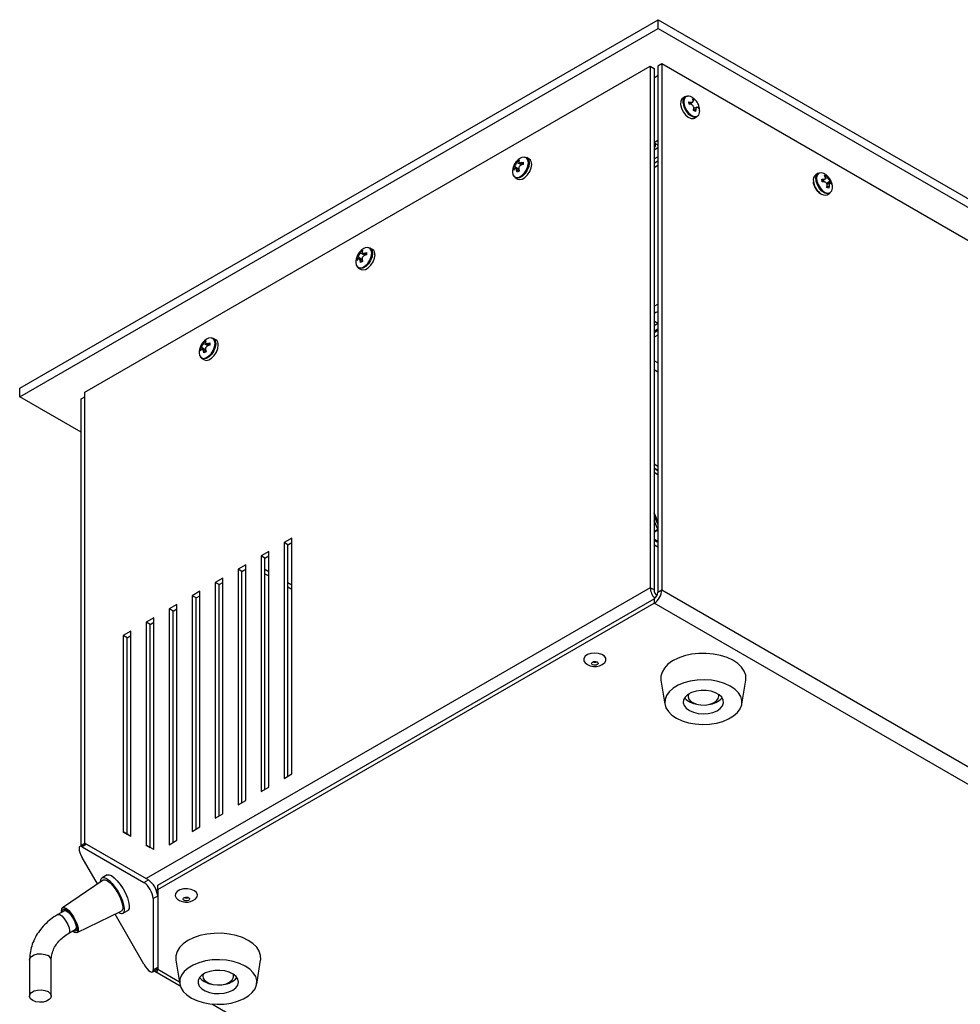
# Model space of a CAD drawing. Units: millimetres. Extents: x -2094 to 2479, y -50 to 3417.
# Drawn here: x -73 to -47, y 3 to 30 of the extents above; entities that cross this region are included whole.
import ezdxf

# ---------------------------------------------------------------- set-up
doc = ezdxf.new("R2010")
doc.units = ezdxf.units.MM

msp = doc.modelspace()

# ---------------------------------------------------------------- linework, layer by layer
at = {"color": 7, "linetype": 'Continuous', "lineweight": 25}
for p, q in [((-73.316, 20.192), (-55.639, 30.397)), ((-55.639, 30.152), (-55.639, 30.397)), ((-55.639, 30.397), (29.214, -18.587)), ((-73.316, 19.947), (-55.639, 30.152)), ((-55.639, 30.152), (29.214, -18.832)), ((-71.51, 20.072), (-55.854, 29.109)), ((-55.854, 29.109), (-55.854, 14.657)), ((-55.854, 29.109), (-55.748, 29.048)), ((-55.748, 29.048), (-55.748, 14.595)), ((-55.536, 29.171), (-55.642, 29.109)), ((-55.642, 29.109), (-55.642, 14.534)), ((27.514, -18.773), (-55.536, 29.171)), ((-55.536, 29.171), (-55.536, 14.595)), ((-55.745, 28.703), (-55.748, 28.705)), ((-55.745, 28.785), (-55.642, 28.844)), ((-55.745, 28.785), (-55.745, 26.989)), ((-54.881, 28.265), (-54.95, 28.225)), ((-54.777, 28.056), (-54.783, 28.124)), ((-54.783, 28.124), (-54.722, 28.115)), ((-54.778, 28.074), (-54.722, 28.115)), ((-54.763, 28.053), (-54.678, 28.121)), ((-54.689, 28.205), (-54.634, 28.181)), ((-54.67, 28.16), (-54.689, 28.205)), ((-54.669, 28.16), (-54.634, 28.181)), ((-54.715, 28.043), (-54.777, 28.056)), ((-54.659, 27.881), (-54.65, 27.946)), ((-54.604, 27.856), (-54.659, 27.881)), ((-54.658, 27.888), (-54.591, 27.92)), ((-54.565, 27.97), (-54.652, 27.936)), ((-54.591, 27.92), (-54.604, 27.856)), ((-54.511, 27.938), (-54.539, 27.965)), ((-54.486, 27.871), (-54.487, 27.912)), ((-54.63, 27.671), (-54.561, 27.711)), ((-55.642, 27.048), (-55.745, 26.989)), ((-55.748, 26.909), (-55.709, 26.886)), ((-55.748, 26.864), (-55.709, 26.886)), ((-55.642, 26.844), (-55.748, 26.783)), ((-55.745, 26.989), (-55.642, 26.929)), ((-55.709, 26.886), (-55.709, 26.968)), ((-59.554, 26.436), (-59.536, 26.48)), ((-59.536, 26.48), (-59.48, 26.512)), ((-59.494, 26.456), (-59.536, 26.48)), ((-59.48, 26.512), (-59.494, 26.47)), ((-59.205, 26.536), (-59.274, 26.576)), ((-55.748, 26.538), (-55.642, 26.599)), ((-55.642, 26.476), (-55.748, 26.415)), ((-59.642, 26.296), (-59.612, 26.334)), ((-59.642, 26.232), (-59.642, 26.296)), ((-59.601, 26.273), (-59.642, 26.296)), ((-59.612, 26.265), (-59.642, 26.232)), ((-59.49, 26.246), (-59.612, 26.334)), ((-59.488, 26.237), (-59.581, 26.274)), ((-59.416, 26.374), (-59.554, 26.436)), ((-59.536, 26.171), (-59.554, 26.232)), ((-59.485, 26.2), (-59.554, 26.232)), ((-59.48, 26.203), (-59.536, 26.171)), ((-59.494, 26.266), (-59.48, 26.203)), ((-59.486, 26.439), (-59.408, 26.376)), ((-59.436, 26.436), (-59.374, 26.451)), ((-59.374, 26.392), (-59.436, 26.436)), ((-59.374, 26.387), (-59.436, 26.367)), ((-59.374, 26.451), (-59.374, 26.387)), ((-55.642, 26.354), (-55.748, 26.293)), ((-59.594, 26.022), (-59.525, 25.982)), ((-51.204, 26.143), (-51.273, 26.102)), ((-51.106, 25.975), (-51.047, 25.976)), ((-51.091, 25.905), (-51.106, 25.975)), ((-51.098, 25.938), (-51.047, 25.976)), ((-51.094, 25.92), (-51.013, 25.985)), ((-51.033, 26.085), (-50.98, 26.071)), ((-51.007, 26.037), (-51.033, 26.085)), ((-51.014, 26.049), (-50.98, 26.071)), ((-51.006, 25.994), (-50.949, 26.022)), ((-50.98, 26.071), (-50.949, 26.022)), ((-50.973, 25.861), (-50.877, 25.934)), ((-50.877, 25.934), (-50.849, 25.911)), ((-51.345, 25.902), (-51.34, 25.868)), ((-51.031, 25.901), (-51.091, 25.905)), ((-50.963, 25.837), (-50.849, 25.911)), ((-50.877, 25.86), (-50.961, 25.827)), ((-50.96, 25.745), (-50.958, 25.812)), ((-50.906, 25.732), (-50.96, 25.745)), ((-50.959, 25.77), (-50.901, 25.798)), ((-50.901, 25.798), (-50.906, 25.732)), ((-50.833, 25.841), (-50.861, 25.858)), ((-50.849, 25.911), (-50.833, 25.841)), ((-50.953, 25.548), (-50.884, 25.588)), ((-63.543, 24.031), (-63.613, 24.071)), ((-63.98, 23.792), (-63.951, 23.83)), ((-63.98, 23.728), (-63.98, 23.792)), ((-63.939, 23.768), (-63.98, 23.792)), ((-63.951, 23.761), (-63.98, 23.728)), ((-63.828, 23.741), (-63.951, 23.83)), ((-63.826, 23.733), (-63.919, 23.769)), ((-63.892, 23.931), (-63.874, 23.976)), ((-63.755, 23.869), (-63.892, 23.931)), ((-63.874, 23.976), (-63.819, 24.008)), ((-63.833, 23.952), (-63.874, 23.976)), ((-63.819, 24.008), (-63.833, 23.965)), ((-63.833, 23.761), (-63.819, 23.698)), ((-63.824, 23.934), (-63.746, 23.872)), ((-63.774, 23.932), (-63.713, 23.946)), ((-63.713, 23.887), (-63.774, 23.932)), ((-63.713, 23.882), (-63.774, 23.863)), ((-63.713, 23.946), (-63.713, 23.882)), ((-63.933, 23.517), (-63.863, 23.477)), ((-63.874, 23.666), (-63.892, 23.727)), ((-63.823, 23.696), (-63.892, 23.727)), ((-63.819, 23.698), (-63.874, 23.666)), ((-55.748, 22.455), (-55.642, 22.517)), ((-55.748, 22.057), (-55.709, 22.029)), ((-55.748, 21.925), (-55.642, 21.986)), ((-55.709, 22.029), (-55.642, 22)), ((-67.882, 21.527), (-67.951, 21.567)), ((-55.642, 21.823), (-55.748, 21.762)), ((-55.642, 21.782), (-55.748, 21.721)), ((-55.642, 21.66), (-55.748, 21.599)), ((-68.319, 21.287), (-68.29, 21.325)), ((-68.319, 21.223), (-68.319, 21.287)), ((-68.278, 21.264), (-68.319, 21.287)), ((-68.167, 21.237), (-68.29, 21.325)), ((-68.231, 21.426), (-68.213, 21.471)), ((-68.093, 21.364), (-68.231, 21.426)), ((-68.213, 21.471), (-68.157, 21.503)), ((-68.172, 21.447), (-68.213, 21.471)), ((-68.157, 21.503), (-68.171, 21.461)), ((-68.163, 21.429), (-68.085, 21.367)), ((-68.113, 21.427), (-68.051, 21.442)), ((-68.051, 21.383), (-68.113, 21.427)), ((-68.051, 21.378), (-68.113, 21.358)), ((-68.051, 21.442), (-68.051, 21.378)), ((-68.29, 21.256), (-68.319, 21.223)), ((-68.271, 21.012), (-68.202, 20.972)), ((-68.165, 21.228), (-68.258, 21.265)), ((-68.213, 21.162), (-68.231, 21.222)), ((-68.162, 21.191), (-68.231, 21.222)), ((-68.157, 21.194), (-68.213, 21.162)), ((-68.171, 21.257), (-68.157, 21.194)), ((-55.642, 20.888), (-55.748, 20.949)), ((-55.748, 20.705), (-55.642, 20.643)), ((-73.316, 19.947), (-73.316, 20.192)), ((-71.616, 18.966), (-73.316, 19.947)), ((-71.616, 19.888), (-71.51, 19.949)), ((-71.51, 7.579), (-71.51, 20.072)), ((-71.616, 7.518), (-71.616, 19.888)), ((-55.748, 18.091), (-55.642, 18.03)), ((-55.642, 17.908), (-55.748, 17.969)), ((-55.748, 17.969), (-55.642, 17.908)), ((-55.642, 17.785), (-55.748, 17.847)), ((-55.642, 16.506), (-55.748, 16.735)), ((-55.642, 16.499), (-55.748, 16.728)), ((-55.748, 16.636), (-55.642, 16.407)), ((-55.642, 16.284), (-55.748, 16.513)), ((-55.748, 16.218), (-55.642, 16.279)), ((-55.659, 16.241), (-55.738, 16.195)), ((-55.738, 15.746), (-55.738, 16.203)), ((-65.782, 16.029), (-65.994, 15.907)), ((-65.994, 15.907), (-65.994, 9.375)), ((-65.888, 15.846), (-65.994, 15.907)), ((-65.888, 15.846), (-65.782, 15.907)), ((-65.888, 9.436), (-65.888, 15.846)), ((-65.782, 9.497), (-65.782, 16.029)), ((-55.738, 16.004), (-55.642, 15.948)), ((-55.642, 15.908), (-55.738, 15.963)), ((-55.642, 15.785), (-55.738, 15.84)), ((-66.418, 15.662), (-66.631, 15.54)), ((-66.418, 9.13), (-66.418, 15.662)), ((-67.055, 15.295), (-67.267, 15.172)), ((-67.055, 8.762), (-67.055, 15.295)), ((-66.631, 15.54), (-66.631, 9.007)), ((-66.525, 15.478), (-66.631, 15.54)), ((-66.525, 15.478), (-66.418, 15.54)), ((-66.525, 9.068), (-66.525, 15.478)), ((-67.267, 15.172), (-67.267, 8.64)), ((-67.161, 15.111), (-67.267, 15.172)), ((-67.161, 15.111), (-67.055, 15.172)), ((-67.161, 8.701), (-67.161, 15.111)), ((-66.525, 15.169), (-66.418, 15.108)), ((-66.525, 15.047), (-66.418, 14.985)), ((-67.691, 14.927), (-67.903, 14.805)), ((-67.903, 14.805), (-67.903, 8.272)), ((-67.797, 14.744), (-67.903, 14.805)), ((-67.797, 14.744), (-67.691, 14.805)), ((-67.797, 8.334), (-67.797, 14.744)), ((-67.691, 8.395), (-67.691, 14.927)), ((-65.888, 14.802), (-65.782, 14.74)), ((-55.854, 14.657), (-69.813, 6.599)), ((-68.328, 14.56), (-68.54, 14.437)), ((-68.328, 8.028), (-68.328, 14.56)), ((-65.888, 14.679), (-65.782, 14.618)), ((-55.748, 14.595), (-55.854, 14.657)), ((-55.642, 14.534), (-55.536, 14.595)), ((-55.536, 14.595), (27.514, -33.348)), ((-69.494, 6.415), (-55.748, 14.351)), ((-69.494, 6.293), (-55.748, 14.228)), ((-68.964, 14.193), (-69.176, 14.07)), ((-68.964, 7.66), (-68.964, 14.193)), ((-68.54, 14.437), (-68.54, 7.905)), ((-68.434, 14.376), (-68.54, 14.437)), ((-68.434, 14.376), (-68.328, 14.437)), ((-68.434, 7.966), (-68.434, 14.376)), ((-55.748, 14.351), (-55.748, 14.228)), ((27.301, -33.716), (-55.748, 14.228)), ((-69.176, 14.07), (-69.176, 7.538)), ((-69.07, 14.009), (-69.176, 14.07)), ((-69.07, 14.009), (-68.964, 14.07)), ((-69.07, 7.599), (-69.07, 14.009)), ((-69.6, 13.825), (-69.813, 13.703)), ((-69.813, 13.703), (-69.813, 7.523)), ((-69.707, 13.641), (-69.813, 13.703)), ((-69.707, 13.641), (-69.6, 13.703)), ((-69.707, 7.461), (-69.707, 13.641)), ((-69.6, 7.4), (-69.6, 13.825)), ((-70.237, 13.458), (-70.449, 13.335)), ((-70.237, 7.768), (-70.237, 13.458)), ((-70.449, 13.335), (-70.449, 7.89)), ((-70.343, 13.274), (-70.449, 13.335)), ((-70.343, 13.274), (-70.237, 13.335)), ((-70.343, 7.829), (-70.343, 13.274)), ((-55.558, 12.094), (-55.449, 11.43)), ((-53.318, 11.43), (-53.209, 12.094)), ((-54.809, 11.699), (-54.809, 11.652)), ((-53.959, 11.652), (-53.959, 11.699)), ((-65.994, 9.375), (-65.782, 9.497)), ((-66.631, 9.007), (-66.418, 9.13)), ((-67.267, 8.64), (-67.055, 8.762)), ((-67.903, 8.272), (-67.691, 8.395)), ((-68.54, 7.905), (-68.328, 8.028)), ((-70.237, 7.768), (-70.449, 7.89)), ((-70.449, 7.89), (-70.343, 7.829)), ((-70.237, 7.768), (-70.343, 7.829)), ((-69.176, 7.538), (-68.964, 7.66)), ((-71.525, 7.561), (-71.648, 7.49)), ((-71.616, 7.518), (-71.51, 7.579)), ((-71.616, 7.518), (-71.612, 7.511)), ((-71.462, 7.551), (-71.584, 7.481)), ((-71.584, 7.481), (-69.877, 6.494)), ((-71.51, 7.579), (-71.502, 7.566)), ((-71.51, 7.579), (-69.813, 6.599)), ((-71.462, 7.551), (-69.754, 6.565)), ((-69.6, 7.4), (-69.813, 7.523)), ((-69.813, 7.523), (-69.707, 7.461)), ((-69.6, 7.4), (-69.707, 7.461)), ((-71.162, 6.45), (-71.584, 7.181)), ((-71.004, 6.558), (-72.129, 5.792)), ((-70.896, 6.7), (-71.035, 6.62)), ((-69.877, 6.494), (-69.754, 6.565)), ((-69.534, 6.27), (-69.494, 6.293)), ((-69.494, 6.293), (-69.494, 6.415)), ((-69.494, 6.293), (-69.494, 4.088)), ((-69.494, 6.115), (-69.617, 6.044)), ((-69.617, 6.044), (-69.617, 4.073)), ((-69.494, 6.115), (-69.494, 4.143)), ((-72.024, 5.738), (-72.076, 5.708)), ((-72.076, 5.708), (-72.258, 5.602)), ((-71.729, 5.1), (-70.504, 5.692)), ((-69.877, 4.223), (-70.677, 5.608)), ((-70.465, 5.633), (-70.326, 5.713)), ((-71.958, 5.083), (-71.776, 5.188)), ((-71.776, 5.188), (-71.724, 5.218)), ((-73.042, 4.342), (-73.042, 3.343)), ((-72.442, 3.343), (-72.442, 4.342)), ((-69.617, 4.073), (-69.494, 4.143)), ((-68.993, 4.338), (-68.884, 3.674)), ((-66.753, 3.674), (-66.644, 4.338)), ((-69.64, 4.013), (-69.518, 4.084)), ((-69.557, 4.023), (-68.873, 3.628)), ((-69.494, 4.088), (-68.895, 3.742)), ((-68.337, 3.855), (-68.275, 3.79)), ((-68.244, 3.943), (-68.244, 3.896)), ((-67.394, 3.896), (-67.394, 3.943)), ((-67.999, 3.124), (9.227, -41.458))]:
    msp.add_line(p, q, dxfattribs=at)
at = {"color": 7, "linetype": 'Continuous', "lineweight": 25, "flags": 128}
for points in [[(-54.95, 28.225), (-54.979, 28.201), (-55.01, 28.136), (-55.015, 28.048), (-54.993, 27.948), (-54.946, 27.848), (-54.88, 27.76), (-54.804, 27.695), (-54.726, 27.66), (-54.655, 27.66), (-54.63, 27.671)], [(-54.946, 28.088), (-54.941, 28.176), (-54.909, 28.241), (-54.855, 28.276), (-54.819, 28.28)], [(-54.925, 28.094), (-54.903, 27.997), (-54.858, 27.9), (-54.794, 27.814), (-54.719, 27.75), (-54.643, 27.717), (-54.575, 27.716), (-54.552, 27.726)], [(-54.515, 27.76), (-54.532, 27.735), (-54.586, 27.7), (-54.656, 27.7), (-54.735, 27.735), (-54.765, 27.757)], [(-59.669, 26.18), (-59.656, 26.101), (-59.617, 26.046), (-59.559, 26.024), (-59.487, 26.035), (-59.41, 26.079), (-59.339, 26.151), (-59.28, 26.241), (-59.242, 26.34), (-59.228, 26.435), (-59.242, 26.514), (-59.28, 26.568), (-59.339, 26.591), (-59.41, 26.58), (-59.446, 26.563)], [(-59.274, 26.576), (-59.261, 26.567), (-59.221, 26.511), (-59.208, 26.429), (-59.221, 26.332), (-59.261, 26.231), (-59.321, 26.138), (-59.395, 26.064), (-59.473, 26.019), (-59.547, 26.007), (-59.594, 26.022)], [(-59.336, 26.591), (-59.321, 26.59), (-59.274, 26.576)], [(-59.525, 25.982), (-59.478, 25.967), (-59.404, 25.979), (-59.325, 26.024), (-59.251, 26.098), (-59.191, 26.191), (-59.152, 26.292), (-59.138, 26.389)], [(-59.594, 26.022), (-59.607, 26.031), (-59.638, 26.068)], [(-50.884, 25.588), (-50.945, 25.573), (-51.021, 25.592), (-51.099, 25.644), (-51.171, 25.722), (-51.227, 25.818), (-51.261, 25.92), (-51.269, 26.015), (-51.25, 26.091), (-51.206, 26.141), (-51.204, 26.143)], [(-51.032, 26.13), (-51.052, 26.14), (-51.125, 26.158), (-51.187, 26.142), (-51.23, 26.094), (-51.249, 26.019), (-51.241, 25.927), (-51.207, 25.828), (-51.153, 25.735), (-51.083, 25.658), (-51.006, 25.608), (-50.933, 25.59), (-50.871, 25.606), (-50.828, 25.654), (-50.809, 25.729), (-50.809, 25.741)], [(-64.008, 23.676), (-63.994, 23.596), (-63.956, 23.542), (-63.897, 23.519), (-63.826, 23.53), (-63.749, 23.574), (-63.677, 23.646), (-63.619, 23.737), (-63.58, 23.835), (-63.567, 23.93), (-63.58, 24.009), (-63.619, 24.064), (-63.677, 24.087), (-63.749, 24.075), (-63.785, 24.058)], [(-63.613, 24.071), (-63.599, 24.062), (-63.56, 24.006), (-63.546, 23.925), (-63.56, 23.828), (-63.599, 23.726), (-63.659, 23.633), (-63.733, 23.56), (-63.812, 23.514), (-63.886, 23.503), (-63.933, 23.517)], [(-63.674, 24.086), (-63.659, 24.086), (-63.613, 24.071)], [(-63.863, 23.477), (-63.816, 23.463), (-63.742, 23.474), (-63.664, 23.52), (-63.59, 23.593), (-63.53, 23.686), (-63.491, 23.788), (-63.477, 23.885)], [(-63.933, 23.517), (-63.946, 23.526), (-63.976, 23.563)], [(-68.346, 21.171), (-68.333, 21.092), (-68.295, 21.037), (-68.236, 21.014), (-68.164, 21.026), (-68.088, 21.07), (-68.016, 21.141), (-67.957, 21.232), (-67.919, 21.331), (-67.906, 21.425), (-67.919, 21.505), (-67.957, 21.559), (-68.016, 21.582), (-68.088, 21.571), (-68.124, 21.554)], [(-67.951, 21.567), (-67.938, 21.558), (-67.899, 21.502), (-67.885, 21.42), (-67.899, 21.323), (-67.938, 21.222), (-67.998, 21.129), (-68.072, 21.055), (-68.15, 21.01), (-68.224, 20.998), (-68.271, 21.012)], [(-68.013, 21.582), (-67.998, 21.581), (-67.951, 21.567)], [(-68.202, 20.972), (-68.155, 20.958), (-68.081, 20.97), (-68.002, 21.015), (-67.929, 21.089), (-67.868, 21.182), (-67.829, 21.283), (-67.816, 21.38)], [(-68.271, 21.012), (-68.284, 21.022), (-68.315, 21.058)], [(-55.659, 16.241), (-55.648, 16.248), (-55.642, 16.253)], [(-57.146, 12.555), (-57.116, 12.581), (-57.081, 12.64), (-57.082, 12.702), (-57.121, 12.761), (-57.192, 12.808), (-57.286, 12.839), (-57.393, 12.849), (-57.5, 12.837), (-57.593, 12.805), (-57.661, 12.757), (-57.697, 12.697), (-57.695, 12.635), (-57.657, 12.576), (-57.631, 12.555)], [(-53.209, 12.094), (-53.206, 12.113), (-53.21, 12.232), (-53.25, 12.349), (-53.325, 12.459), (-53.431, 12.561), (-53.567, 12.65), (-53.727, 12.725), (-53.907, 12.782), (-54.102, 12.82), (-54.305, 12.838), (-54.511, 12.836), (-54.713, 12.813), (-54.905, 12.77), (-55.081, 12.708), (-55.235, 12.63), (-55.364, 12.537), (-55.463, 12.433), (-55.529, 12.321), (-55.561, 12.204), (-55.558, 12.094)], [(-57.301, 12.545), (-57.32, 12.527), (-57.348, 12.515), (-57.383, 12.51), (-57.419, 12.512), (-57.45, 12.523), (-57.472, 12.54), (-57.481, 12.56), (-57.476, 12.58), (-57.458, 12.598), (-57.429, 12.611), (-57.394, 12.616), (-57.358, 12.613), (-57.327, 12.603), (-57.305, 12.586), (-57.296, 12.566), (-57.301, 12.545)], [(-55.124, 11.042), (-54.97, 10.971), (-54.795, 10.918), (-54.607, 10.884), (-54.41, 10.871), (-54.213, 10.878), (-54.022, 10.907), (-53.843, 10.955), (-53.683, 11.021), (-53.546, 11.104), (-53.438, 11.199), (-53.362, 11.304), (-53.321, 11.416), (-53.316, 11.53), (-53.347, 11.642), (-53.414, 11.75), (-53.514, 11.848), (-53.643, 11.934), (-53.798, 12.005), (-53.972, 12.058), (-54.16, 12.092), (-54.357, 12.106), (-54.554, 12.098), (-54.745, 12.07), (-54.924, 12.021), (-55.084, 11.955), (-55.221, 11.873), (-55.329, 11.777), (-55.405, 11.672), (-55.446, 11.561), (-55.451, 11.447), (-55.42, 11.334), (-55.353, 11.227), (-55.253, 11.129), (-55.124, 11.042)], [(-54.771, 11.255), (-54.658, 11.207), (-54.528, 11.176), (-54.389, 11.165), (-54.25, 11.174), (-54.119, 11.203), (-54.004, 11.25), (-53.914, 11.312), (-53.853, 11.385), (-53.825, 11.465), (-53.832, 11.546), (-53.874, 11.623), (-53.948, 11.692), (-54.05, 11.748), (-54.172, 11.788), (-54.308, 11.809), (-54.448, 11.809), (-54.584, 11.79), (-54.708, 11.752), (-54.811, 11.697), (-54.888, 11.629), (-54.932, 11.552), (-54.943, 11.471), (-54.918, 11.392), (-54.859, 11.318), (-54.771, 11.255)], [(-54.902, 11.611), (-54.859, 11.563), (-54.771, 11.5)], [(-54.771, 11.5), (-54.658, 11.452), (-54.529, 11.421)], [(-54.678, 11.474), (-54.574, 11.432), (-54.454, 11.41), (-54.327, 11.408), (-54.205, 11.429), (-54.1, 11.469), (-54.019, 11.525), (-53.971, 11.593), (-53.959, 11.666), (-53.969, 11.706)], [(-71.584, 7.481), (-71.62, 7.494), (-71.648, 7.49), (-71.665, 7.469), (-71.671, 7.431), (-71.665, 7.379), (-71.648, 7.317), (-71.62, 7.25), (-71.584, 7.181)], [(-71.525, 7.561), (-71.525, 7.561), (-71.498, 7.565), (-71.462, 7.551)], [(-71.079, 6.506), (-71.079, 6.524), (-71.064, 6.588), (-71.029, 6.623), (-70.977, 6.627), (-70.911, 6.599), (-70.834, 6.542), (-70.753, 6.459), (-70.671, 6.354), (-70.594, 6.236), (-70.527, 6.11), (-70.474, 5.986), (-70.438, 5.87), (-70.422, 5.771), (-70.426, 5.694), (-70.451, 5.644), (-70.495, 5.624), (-70.495, 5.624)], [(-71.004, 6.558), (-70.997, 6.562), (-70.947, 6.565), (-70.883, 6.536), (-70.809, 6.477), (-70.73, 6.392), (-70.653, 6.287), (-70.584, 6.17), (-70.526, 6.05), (-70.485, 5.936), (-70.464, 5.836), (-70.464, 5.757), (-70.485, 5.706), (-70.504, 5.692)], [(-70.896, 6.7), (-70.891, 6.703), (-70.838, 6.707), (-70.772, 6.68), (-70.696, 6.622), (-70.614, 6.539), (-70.532, 6.435), (-70.455, 6.316), (-70.388, 6.19), (-70.335, 6.066), (-70.299, 5.95), (-70.283, 5.851), (-70.288, 5.774), (-70.312, 5.724), (-70.326, 5.713)], [(-68.46, 6.024), (-68.449, 6.033), (-68.402, 6.089), (-68.391, 6.151), (-68.418, 6.212), (-68.479, 6.263), (-68.567, 6.3), (-68.672, 6.317), (-68.78, 6.312), (-68.879, 6.286), (-68.956, 6.242), (-69.003, 6.186), (-69.014, 6.124), (-68.987, 6.063), (-68.945, 6.024)], [(-68.61, 6.026), (-68.621, 6.006), (-68.644, 5.99), (-68.676, 5.98), (-68.711, 5.978), (-68.746, 5.984), (-68.774, 5.998), (-68.791, 6.016), (-68.794, 6.037), (-68.784, 6.057), (-68.761, 6.073), (-68.729, 6.083), (-68.693, 6.085), (-68.659, 6.079), (-68.631, 6.065), (-68.614, 6.047), (-68.61, 6.026)], [(-72.152, 5.664), (-72.156, 5.699), (-72.151, 5.761), (-72.125, 5.795), (-72.081, 5.798), (-72.024, 5.77), (-71.958, 5.714), (-71.889, 5.633), (-71.824, 5.537), (-71.767, 5.432), (-71.725, 5.329), (-71.7, 5.236), (-71.696, 5.163), (-71.712, 5.114), (-71.747, 5.095), (-71.747, 5.095)], [(-72.128, 5.678), (-72.124, 5.715), (-72.101, 5.751), (-72.059, 5.754), (-72.003, 5.724), (-71.938, 5.664), (-71.872, 5.58), (-71.812, 5.483), (-71.764, 5.381), (-71.733, 5.287), (-71.724, 5.21), (-71.736, 5.159), (-71.769, 5.139), (-71.769, 5.139)], [(-72.258, 5.602), (-72.25, 5.606), (-72.208, 5.599), (-72.153, 5.562), (-72.093, 5.498), (-72.035, 5.415), (-71.986, 5.323)], [(-72.076, 5.708), (-72.068, 5.711), (-72.025, 5.704), (-71.971, 5.667), (-71.911, 5.603), (-71.853, 5.52), (-71.803, 5.429)], [(-70.495, 5.624), (-70.555, 5.636), (-70.586, 5.652)], [(-71.986, 5.323), (-71.951, 5.234), (-71.936, 5.158), (-71.941, 5.104), (-71.958, 5.083)], [(-71.803, 5.429), (-71.769, 5.34), (-71.753, 5.264), (-71.759, 5.21), (-71.776, 5.188)], [(-71.747, 5.095), (-71.798, 5.108), (-71.852, 5.144)], [(-71.769, 5.139), (-71.819, 5.153), (-71.828, 5.158)], [(-66.644, 4.338), (-66.642, 4.347), (-66.644, 4.466), (-66.681, 4.583), (-66.752, 4.694), (-66.856, 4.797), (-66.989, 4.887), (-67.148, 4.963), (-67.326, 5.022), (-67.52, 5.062), (-67.723, 5.082), (-67.928, 5.081), (-68.131, 5.059), (-68.324, 5.018), (-68.501, 4.958), (-68.658, 4.881), (-68.789, 4.79), (-68.891, 4.687), (-68.96, 4.575), (-68.995, 4.458), (-68.993, 4.339), (-68.993, 4.338)], [(-73.042, 4.342), (-73.032, 4.387), (-72.988, 4.442), (-72.914, 4.484), (-72.82, 4.51), (-72.716, 4.515), (-72.616, 4.499), (-72.53, 4.465)], [(-69.877, 4.223), (-69.835, 4.157), (-69.79, 4.099), (-69.745, 4.054), (-69.703, 4.023), (-69.668, 4.009), (-69.64, 4.013), (-69.623, 4.035), (-69.617, 4.073)], [(-69.494, 4.143), (-69.5, 4.105), (-69.518, 4.084)], [(-68.691, 3.375), (-68.563, 3.289), (-68.409, 3.217), (-68.235, 3.163), (-68.047, 3.129), (-67.851, 3.115), (-67.654, 3.122), (-67.462, 3.15), (-67.283, 3.198), (-67.122, 3.264), (-66.984, 3.346), (-66.875, 3.441), (-66.799, 3.546), (-66.757, 3.657), (-66.751, 3.771), (-66.781, 3.884), (-66.847, 3.991), (-66.946, 4.09), (-67.074, 4.176), (-67.228, 4.248), (-67.402, 4.301), (-67.591, 4.336), (-67.786, 4.35), (-67.984, 4.343), (-68.175, 4.315), (-68.354, 4.267), (-68.515, 4.201), (-68.653, 4.119), (-68.762, 4.024), (-68.838, 3.919), (-68.881, 3.808), (-68.886, 3.694), (-68.856, 3.581), (-68.79, 3.474), (-68.691, 3.375)], [(-68.275, 3.545), (-68.18, 3.486), (-68.063, 3.441), (-67.93, 3.416), (-67.79, 3.41), (-67.652, 3.424), (-67.524, 3.457), (-67.415, 3.508), (-67.331, 3.573), (-67.278, 3.648), (-67.259, 3.729), (-67.275, 3.809), (-67.325, 3.885), (-67.406, 3.951), (-67.513, 4.003), (-67.639, 4.039), (-67.777, 4.055), (-67.917, 4.051), (-68.051, 4.026), (-68.171, 3.984), (-68.268, 3.925), (-68.337, 3.855), (-68.373, 3.777), (-68.375, 3.696), (-68.342, 3.617), (-68.275, 3.545)], [(-68.165, 3.754), (-68.077, 3.701), (-67.966, 3.666), (-67.842, 3.651), (-67.716, 3.658), (-67.599, 3.685), (-67.502, 3.732), (-67.432, 3.793), (-67.397, 3.864), (-67.4, 3.937), (-67.404, 3.95)], [(-72.53, 3.466), (-72.47, 3.417), (-72.444, 3.358), (-72.453, 3.298), (-72.497, 3.244), (-72.57, 3.201), (-72.665, 3.176), (-72.769, 3.171), (-72.869, 3.186), (-72.955, 3.221), (-73.014, 3.27), (-73.041, 3.328), (-73.032, 3.388), (-72.988, 3.443), (-72.914, 3.485), (-72.82, 3.511), (-72.716, 3.516), (-72.616, 3.5), (-72.53, 3.466)]]:
    msp.add_lwpolyline(points, dxfattribs=at)
at = {"color": 7, "linetype": 'Continuous', "lineweight": 25}
for centre, radius, start, end in [((-54.763, 28.133), 0.166, 127.0532, 193.3768), ((-54.797, 28.13), 0.151, 53.521, 116.1343), ((-54.438, 28.151), 0.512, 186.9995, 230.2359), ((-54.64, 27.853), 0.155, 304.6037, 5.6432), ((-59.289, 26.409), 0.152, 352.4814, 56.2064), ((-51.168, 25.962), 0.175, 126.7708, 195.9157), ((-50.838, 25.984), 0.504, 187.9834, 231.1921), ((-51.02, 25.724), 0.188, 224.6729, 290.9), ((-63.628, 23.905), 0.152, 352.4814, 56.2064), ((-55.561, 22.024), 0.291, 106.2452, 130.087), ((-67.967, 21.4), 0.152, 352.4814, 56.2064), ((-55.679, 16.272), 0.0375, 302.9298, 349.6211), ((-55.391, 14.679), 0.464, 182.697, 222.9528), ((-55.997, 14.616), 0.461, 302.6055, 357.3945), ((-55.516, 14.606), 0.233, 182.6723, 228.1078), ((-55.872, 14.545), 0.231, 302.6055, 357.3945), ((-57.389, 12.895), 0.418, 234.5046, 258.6425), ((-57.389, 12.895), 0.418, 258.6425, 305.4954), ((-57.389, 12.736), 0.145, 245.7395, 294.2605), ((-54.617, 11.653), 0.188, 163.768, 251.2783), ((-54.286, 11.975), 0.556, 274.8915, 319.0475), ((-70.156, 6.033), 0.667, 7.0764, 52.9236), ((-70.279, 5.962), 0.667, 7.0764, 52.9236), ((-68.702, 6.364), 0.418, 234.5046, 266.7447), ((-68.702, 6.201), 0.141, 245.0542, 294.9458), ((-68.702, 6.364), 0.418, 266.7447, 305.4954), ((-72.585, 4.333), 0.143, 3.7966, 67.5236), ((-68.074, 3.895), 0.168, 161.1155, 237.1041), ((-67.723, 4.223), 0.56, 275.0591, 318.8799), ((-67.879, 4.326), 0.666, 233.5115, 262.6828)]:
    msp.add_arc(centre, radius, start, end, dxfattribs=at)
for centre, major_axis, ratio, start_param, end_param in [((-55.738, 16.311), (-0.007, 0.111), 0.26317, 2.549177, 2.910544), ((-69.707, 4.456), (-0.187, 0.44), 0.227721, 2.671598, 3.63294)]:
    msp.add_ellipse(centre, major_axis=major_axis, ratio=ratio, start_param=start_param, end_param=end_param, dxfattribs=at)
for points, knots in [([(-55.642, 28.858), (-55.644, 28.856), (-55.651, 28.848), (-55.676, 28.827), (-55.701, 28.811), (-55.716, 28.802)], [0, 0, 0, 0, 0.127278, 0.48388, 1, 1, 1, 1]), ([(-54.722, 28.115), (-54.714, 28.114), (-54.698, 28.112), (-54.68, 28.118), (-54.669, 28.13), (-54.666, 28.145), (-54.669, 28.156), (-54.67, 28.16)], [0, 0, 0, 0, 0.218137, 0.436744, 0.647475, 0.856311, 1, 1, 1, 1]), ([(-54.487, 27.912), (-54.494, 27.95), (-54.506, 28.022), (-54.558, 28.119), (-54.623, 28.197), (-54.68, 28.233), (-54.705, 28.249)], [0, 0, 0, 0, 0.275143, 0.521875, 0.78558, 1, 1, 1, 1]), ([(-54.65, 27.946), (-54.65, 27.955), (-54.65, 27.973), (-54.661, 28), (-54.678, 28.023), (-54.697, 28.037), (-54.71, 28.041), (-54.715, 28.043)], [0, 0, 0, 0, 0.2181371, 0.4367439, 0.6474755, 0.8563109, 1, 1, 1, 1]), ([(-54.539, 27.965), (-54.544, 27.968), (-54.554, 27.973), (-54.569, 27.969), (-54.581, 27.957), (-54.588, 27.939), (-54.59, 27.925), (-54.591, 27.92)], [0, 0, 0, 0, 0.218137, 0.436744, 0.647475, 0.856311, 1, 1, 1, 1]), ([(-59.447, 26.56), (-59.465, 26.55), (-59.51, 26.525), (-59.571, 26.463), (-59.628, 26.376), (-59.664, 26.277), (-59.667, 26.208), (-59.668, 26.175)], [0, 0, 0, 0, 0.129259, 0.33156, 0.555196, 0.790672, 1, 1, 1, 1]), ([(-59.494, 26.47), (-59.495, 26.464), (-59.496, 26.451), (-59.488, 26.438), (-59.472, 26.431), (-59.454, 26.431), (-59.441, 26.435), (-59.436, 26.436)], [0, 0, 0, 0, 0.218137, 0.436744, 0.647475, 0.856311, 1, 1, 1, 1]), ([(-59.612, 26.334), (-59.607, 26.34), (-59.597, 26.351), (-59.581, 26.374), (-59.568, 26.399), (-59.559, 26.42), (-59.555, 26.431), (-59.554, 26.436)], [0, 0, 0, 0, 0.218137, 0.436744, 0.647475, 0.856311, 1, 1, 1, 1]), ([(-59.554, 26.232), (-59.556, 26.24), (-59.561, 26.255), (-59.573, 26.271), (-59.587, 26.277), (-59.601, 26.274), (-59.609, 26.268), (-59.612, 26.265)], [0, 0, 0, 0, 0.218137, 0.436744, 0.647475, 0.856311, 1, 1, 1, 1]), ([(-59.436, 26.367), (-59.444, 26.364), (-59.46, 26.356), (-59.479, 26.335), (-59.492, 26.31), (-59.496, 26.286), (-59.495, 26.272), (-59.494, 26.266)], [0, 0, 0, 0, 0.218137, 0.436744, 0.647475, 0.856311, 1, 1, 1, 1]), ([(-51.047, 25.976), (-51.039, 25.977), (-51.024, 25.977), (-51.008, 25.987), (-51, 26.003), (-51, 26.02), (-51.005, 26.032), (-51.007, 26.037)], [0, 0, 0, 0, 0.218137, 0.436744, 0.647475, 0.856311, 1, 1, 1, 1]), ([(-50.811, 25.742), (-50.81, 25.754), (-50.807, 25.797), (-50.824, 25.872), (-50.862, 25.969), (-50.929, 26.054), (-50.989, 26.109), (-51.026, 26.125), (-51.031, 26.127)], [0, 0, 0, 0, 0.077106, 0.275808, 0.490156, 0.741153, 0.966277, 1, 1, 1, 1]), ([(-50.949, 26.022), (-50.945, 26.015), (-50.937, 26), (-50.921, 25.976), (-50.903, 25.955), (-50.888, 25.941), (-50.88, 25.936), (-50.877, 25.934)], [0, 0, 0, 0, 0.218137, 0.436744, 0.647475, 0.856311, 1, 1, 1, 1]), ([(-51.34, 25.868), (-51.336, 25.852), (-51.324, 25.805), (-51.288, 25.728), (-51.233, 25.647), (-51.188, 25.608), (-51.167, 25.59)], [0, 0, 0, 0, 0.153687, 0.445947, 0.738845, 1, 1, 1, 1]), ([(-50.958, 25.812), (-50.959, 25.822), (-50.961, 25.84), (-50.975, 25.866), (-50.993, 25.886), (-51.012, 25.898), (-51.025, 25.9), (-51.031, 25.901)], [0, 0, 0, 0, 0.218137, 0.436744, 0.647475, 0.856311, 1, 1, 1, 1]), ([(-50.861, 25.858), (-50.865, 25.86), (-50.874, 25.863), (-50.887, 25.855), (-50.896, 25.839), (-50.9, 25.819), (-50.901, 25.804), (-50.901, 25.798)], [0, 0, 0, 0, 0.2181371, 0.4367439, 0.6474755, 0.8563109, 1, 1, 1, 1]), ([(-63.786, 24.055), (-63.804, 24.045), (-63.848, 24.02), (-63.91, 23.958), (-63.967, 23.872), (-64.003, 23.772), (-64.006, 23.703), (-64.007, 23.671)], [0, 0, 0, 0, 0.129259, 0.33156, 0.555196, 0.790672, 1, 1, 1, 1]), ([(-63.951, 23.83), (-63.946, 23.835), (-63.936, 23.846), (-63.92, 23.869), (-63.907, 23.894), (-63.897, 23.915), (-63.894, 23.927), (-63.892, 23.931)], [0, 0, 0, 0, 0.218137, 0.436744, 0.647475, 0.856311, 1, 1, 1, 1]), ([(-63.892, 23.727), (-63.895, 23.735), (-63.899, 23.751), (-63.911, 23.766), (-63.926, 23.772), (-63.94, 23.77), (-63.948, 23.763), (-63.951, 23.761)], [0, 0, 0, 0, 0.218137, 0.436744, 0.647475, 0.856311, 1, 1, 1, 1]), ([(-63.833, 23.965), (-63.834, 23.959), (-63.835, 23.947), (-63.826, 23.934), (-63.811, 23.927), (-63.793, 23.927), (-63.78, 23.93), (-63.774, 23.932)], [0, 0, 0, 0, 0.218137, 0.436744, 0.647475, 0.856311, 1, 1, 1, 1]), ([(-63.774, 23.863), (-63.782, 23.859), (-63.798, 23.851), (-63.818, 23.83), (-63.83, 23.805), (-63.835, 23.781), (-63.833, 23.767), (-63.833, 23.761)], [0, 0, 0, 0, 0.218137, 0.436744, 0.647475, 0.856311, 1, 1, 1, 1]), ([(-68.125, 21.551), (-68.142, 21.541), (-68.187, 21.515), (-68.249, 21.453), (-68.305, 21.367), (-68.341, 21.268), (-68.344, 21.199), (-68.345, 21.166)], [0, 0, 0, 0, 0.129259, 0.33156, 0.555196, 0.790672, 1, 1, 1, 1]), ([(-68.29, 21.325), (-68.285, 21.33), (-68.274, 21.342), (-68.259, 21.365), (-68.245, 21.389), (-68.236, 21.411), (-68.232, 21.422), (-68.231, 21.426)], [0, 0, 0, 0, 0.218137, 0.436744, 0.647475, 0.856311, 1, 1, 1, 1]), ([(-68.171, 21.461), (-68.172, 21.455), (-68.174, 21.442), (-68.165, 21.429), (-68.149, 21.422), (-68.131, 21.422), (-68.118, 21.426), (-68.113, 21.427)], [0, 0, 0, 0, 0.218137, 0.436744, 0.647475, 0.856311, 1, 1, 1, 1]), ([(-68.113, 21.358), (-68.121, 21.354), (-68.137, 21.347), (-68.156, 21.326), (-68.169, 21.301), (-68.174, 21.277), (-68.172, 21.262), (-68.171, 21.257)], [0, 0, 0, 0, 0.218137, 0.436744, 0.647475, 0.856311, 1, 1, 1, 1]), ([(-68.231, 21.222), (-68.233, 21.23), (-68.238, 21.246), (-68.25, 21.261), (-68.264, 21.268), (-68.278, 21.265), (-68.286, 21.259), (-68.29, 21.256)], [0, 0, 0, 0, 0.218137, 0.436744, 0.647475, 0.856311, 1, 1, 1, 1]), ([(-72.258, 5.602), (-72.295, 5.58), (-72.397, 5.518), (-72.549, 5.399), (-72.705, 5.241), (-72.834, 5.066), (-72.934, 4.878), (-73.003, 4.681), (-73.037, 4.501), (-73.041, 4.387), (-73.042, 4.342)], [0, 0, 0, 0, 0.078545, 0.218811, 0.358889, 0.498238, 0.636603, 0.773839, 0.909979, 1, 1, 1, 1]), ([(-72.442, 4.342), (-72.442, 4.364), (-72.44, 4.435), (-72.415, 4.555), (-72.354, 4.698), (-72.264, 4.832), (-72.148, 4.953), (-72.04, 5.034), (-71.974, 5.074), (-71.958, 5.083)], [0, 0, 0, 0, 0.079161, 0.259278, 0.437613, 0.611858, 0.782243, 0.949938, 1, 1, 1, 1])]:
    msp.add_open_spline(points, degree=3, knots=knots, dxfattribs=at)

doc.saveas('drawing.dxf')
